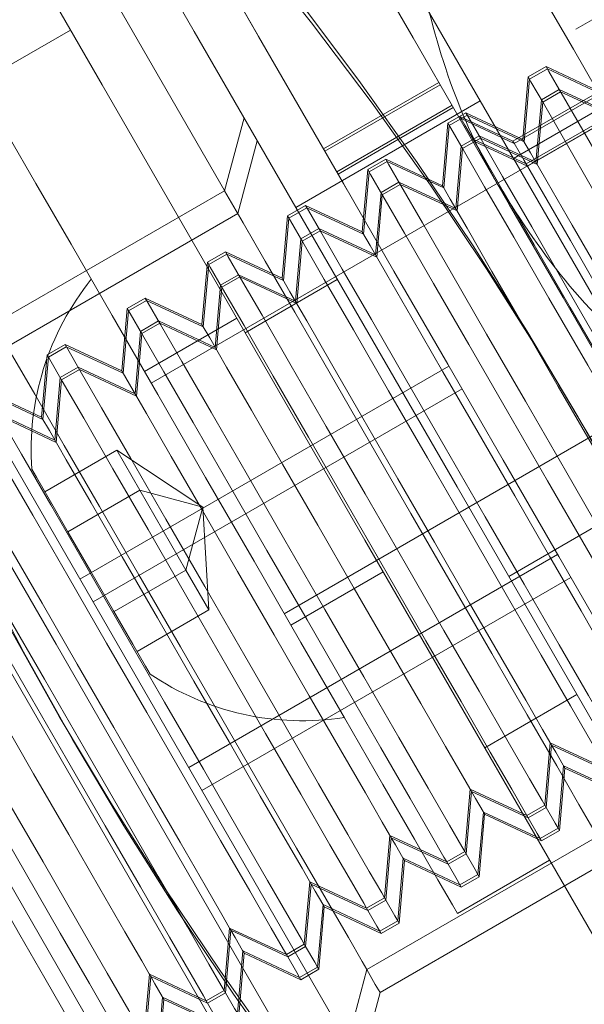
# Model space of a CAD drawing. Units: millimetres. Extents: x 384 to 612, y 93 to 343.
# Drawn here: x 506 to 506, y 219 to 220 of the extents above; entities that cross this region are included whole.
import ezdxf

# ---------------------------------------------------------------- set-up
doc = ezdxf.new("R2010")
doc.units = ezdxf.units.MM
doc.linetypes.add('HIDDEN', pattern=[1.905, 1.27, -0.635])
doc.layers.get('0').update_dxf_attribs({"lineweight": 60})

msp = doc.modelspace()

# ---------------------------------------------------------------- linework, layer by layer
at = {"color": 7, "linetype": 'HIDDEN', "lineweight": 0}
for p, q in [((502.74635, 226.06722), (509.96635, 213.56182)), ((502.67707, 226.02722), (509.89707, 213.52182)), ((507.31044, 217.36199), (504.71044, 221.86533)), ((504.64115, 221.82533), (507.24115, 217.322)), ((505.42707, 221.26409), (506.14707, 220.01701)), ((506.68563, 220.24019), (506.36366, 220.0543)), ((506.68662, 220.23847), (506.36466, 220.05258)), ((506.69556, 220.223), (506.37359, 220.03711)), ((506.69655, 220.22128), (506.37458, 220.03539)), ((506.64617, 220.19253), (506.09192, 219.87254)), ((506.38853, 220.11023), (506.37507, 220.10246)), ((506.38953, 220.10851), (506.37606, 220.10074)), ((506.4312, 220.09034), (506.38853, 220.11023)), ((506.43219, 220.08862), (506.38953, 220.10851)), ((506.30795, 220.09835), (506.22135, 220.04835)), ((506.30895, 220.09663), (506.22234, 220.04663)), ((506.37507, 220.10246), (506.37097, 220.05556)), ((506.37606, 220.10074), (506.37196, 220.05384)), ((506.39846, 220.09304), (506.385, 220.08527)), ((506.39945, 220.09132), (506.38599, 220.08355)), ((506.44112, 220.07315), (506.39846, 220.09304)), ((506.44212, 220.07143), (506.39945, 220.09132)), ((506.33904, 220.0845), (506.20048, 220.0045)), ((506.385, 220.08527), (506.38089, 220.03837)), ((506.38599, 220.08355), (506.38189, 220.03665)), ((506.31788, 220.08116), (506.23128, 220.03116)), ((506.31887, 220.07944), (506.23227, 220.02944)), ((506.32831, 220.07546), (506.31484, 220.06768)), ((506.37097, 220.05556), (506.32831, 220.07546)), ((506.43333, 220.0812), (506.36404, 220.0412)), ((506.16171, 220.07165), (506.14707, 220.01701)), ((506.31484, 220.06768), (506.31074, 220.02079)), ((506.3293, 220.07374), (506.31584, 220.06597)), ((506.32383, 220.07287), (506.32295, 220.07237)), ((506.36366, 220.0543), (506.32383, 220.07287)), ((506.32483, 220.07116), (506.32395, 220.07065)), ((506.36466, 220.05258), (506.32483, 220.07116)), ((506.37196, 220.05384), (506.3293, 220.07374)), ((506.31584, 220.06597), (506.31173, 220.01907)), ((506.17163, 220.05446), (506.15699, 219.99982)), ((506.33823, 220.05827), (506.32477, 220.05049)), ((506.33922, 220.05655), (506.32576, 220.04878)), ((506.33376, 220.05568), (506.33288, 220.05518)), ((506.37359, 220.03711), (506.33376, 220.05568)), ((506.33475, 220.05397), (506.33387, 220.05346)), ((506.37458, 220.03539), (506.33475, 220.05397)), ((506.38089, 220.03837), (506.33823, 220.05827)), ((506.38189, 220.03665), (506.33922, 220.05655)), ((506.32477, 220.05049), (506.32067, 220.0036)), ((506.32576, 220.04878), (506.32166, 220.00188)), ((506.26808, 220.04069), (506.25462, 220.03291)), ((506.26907, 220.03897), (506.25561, 220.03119)), ((506.31074, 220.02079), (506.26808, 220.04069)), ((506.31173, 220.01907), (506.26907, 220.03897)), ((506.25462, 220.03291), (506.25051, 219.98602)), ((506.25561, 220.03119), (506.25151, 219.9843)), ((506.278, 220.02349), (506.26454, 220.01572)), ((506.32067, 220.0036), (506.278, 220.02349)), ((506.14707, 220.01701), (505.97386, 219.91701)), ((506.19192, 219.69933), (506.74617, 220.01933)), ((506.26454, 220.01572), (506.26044, 219.96883)), ((506.279, 220.02177), (506.26553, 220.014)), ((506.32166, 220.00188), (506.279, 220.02177)), ((506.26553, 220.014), (506.26143, 219.96711)), ((506.36387, 220.00149), (506.36005, 220.00833)), ((506.20785, 220.00591), (506.19439, 219.99814)), ((506.20884, 220.00419), (506.19538, 219.99642)), ((506.25051, 219.98602), (506.20785, 220.00591)), ((506.25151, 219.9843), (506.20884, 220.00419)), ((506.15699, 219.99982), (505.98379, 219.89982)), ((506.19439, 219.99814), (506.19029, 219.95125)), ((506.19538, 219.99642), (506.19128, 219.94953)), ((506.21778, 219.98872), (506.20431, 219.98095)), ((506.21877, 219.987), (506.20531, 219.97923)), ((506.26044, 219.96883), (506.21778, 219.98872)), ((506.26143, 219.96711), (506.21877, 219.987)), ((506.20431, 219.98095), (506.20021, 219.93406)), ((506.20531, 219.97923), (506.2012, 219.93234)), ((506.14762, 219.97114), (506.13416, 219.96337)), ((506.19029, 219.95125), (506.14762, 219.97114)), ((506.13416, 219.96337), (506.13006, 219.91647)), ((506.14861, 219.96942), (506.13515, 219.96165)), ((506.19128, 219.94953), (506.14861, 219.96942)), ((506.13515, 219.96165), (506.13105, 219.91475)), ((506.15755, 219.95395), (506.14408, 219.94618)), ((506.15854, 219.95223), (506.14508, 219.94446)), ((506.20021, 219.93406), (506.15755, 219.95395)), ((506.2012, 219.93234), (506.15854, 219.95223)), ((506.23171, 219.95041), (506.16243, 219.9104)), ((506.14408, 219.94618), (506.13998, 219.89928)), ((506.14508, 219.94446), (506.14097, 219.89756)), ((506.08739, 219.93637), (506.07393, 219.92859)), ((506.08839, 219.93465), (506.07492, 219.92687)), ((506.13006, 219.91647), (506.08739, 219.93637)), ((506.13105, 219.91475), (506.08839, 219.93465)), ((506.07393, 219.92859), (506.06983, 219.8817)), ((506.07492, 219.92687), (506.07082, 219.87998)), ((506.09732, 219.91918), (506.08386, 219.9114)), ((506.1562, 219.9212), (506.08692, 219.8812)), ((506.13998, 219.89928), (506.09732, 219.91918)), ((506.09831, 219.91746), (506.08485, 219.90968)), ((506.14097, 219.89756), (506.09831, 219.91746)), ((506.08386, 219.9114), (506.07975, 219.86451)), ((506.08485, 219.90968), (506.08075, 219.86279)), ((506.02717, 219.90159), (506.0137, 219.89382)), ((506.02816, 219.89988), (506.0147, 219.8921)), ((506.06983, 219.8817), (506.02717, 219.90159)), ((506.07082, 219.87998), (506.02816, 219.89988)), ((506.0137, 219.89382), (506.0096, 219.84693)), ((506.0147, 219.8921), (506.01059, 219.84521)), ((506.03709, 219.8844), (506.02363, 219.87663)), ((506.03808, 219.88268), (506.02462, 219.87491)), ((506.07975, 219.86451), (506.03709, 219.8844)), ((506.08075, 219.86279), (506.03808, 219.88268)), ((506.31547, 219.88533), (506.03834, 219.72532)), ((506.02363, 219.87663), (506.01953, 219.82974)), ((506.02462, 219.87491), (506.02052, 219.82802)), ((506.3254, 219.86814), (506.04827, 219.70813)), ((506.0096, 219.84693), (505.96694, 219.86682)), ((506.01059, 219.84521), (505.96793, 219.8651)), ((506.01953, 219.82974), (505.97686, 219.84963)), ((506.02052, 219.82802), (505.97786, 219.84791)), ((506.06605, 219.82213), (506.01201, 219.79093)), ((506.06605, 219.82213), (506.08337, 219.79213)), ((506.13069, 219.77945), (506.06605, 219.82213)), ((506.36048, 219.72737), (506.49904, 219.80737)), ((506.08337, 219.79213), (506.02933, 219.76093)), ((506.13069, 219.77945), (506.08337, 219.79213)), ((506.08337, 219.79213), (506.11801, 219.73213)), ((506.13069, 219.77945), (506.11801, 219.73213)), ((506.13069, 219.77945), (506.13533, 219.70213)), ((506.1201, 219.58372), (506.39723, 219.74372)), ((506.11801, 219.73213), (506.06397, 219.70093)), ((506.11801, 219.73213), (506.13533, 219.70213)), ((506.19692, 219.69067), (506.2662, 219.73067)), ((506.13003, 219.56652), (506.40716, 219.72652)), ((506.13533, 219.70213), (506.08129, 219.67093)), ((506.34243, 219.59864), (506.41171, 219.63864)), ((506.38762, 219.55545), (506.39173, 219.60234)), ((506.39173, 219.60234), (506.43439, 219.58245)), ((506.38862, 219.55373), (506.39272, 219.60062)), ((506.39272, 219.60062), (506.43538, 219.58073)), ((506.39755, 219.53826), (506.40165, 219.58515)), ((506.39854, 219.53654), (506.40264, 219.58343)), ((506.40165, 219.58515), (506.44431, 219.56526)), ((506.40264, 219.58343), (506.44531, 219.56354)), ((506.32739, 219.52067), (506.3315, 219.56757)), ((506.32839, 219.51895), (506.33249, 219.56585)), ((506.3315, 219.56757), (506.37416, 219.54767)), ((506.33249, 219.56585), (506.37515, 219.54596)), ((506.33732, 219.50348), (506.34142, 219.55038)), ((506.34142, 219.55038), (506.38408, 219.53048)), ((506.37416, 219.54767), (506.38762, 219.55545)), ((506.37515, 219.54596), (506.38862, 219.55373)), ((506.38862, 219.55373), (506.38762, 219.55545)), ((506.33831, 219.50176), (506.34241, 219.54866)), ((506.34241, 219.54866), (506.38508, 219.52877)), ((506.37515, 219.54596), (506.37416, 219.54767)), ((506.38408, 219.53048), (506.39755, 219.53826)), ((506.38508, 219.52877), (506.39854, 219.53654)), ((506.39854, 219.53654), (506.39755, 219.53826)), ((506.25386, 219.43203), (506.42707, 219.53203)), ((506.26717, 219.4859), (506.27127, 219.53279)), ((506.26816, 219.48418), (506.27226, 219.53108)), ((506.27127, 219.53279), (506.31393, 219.5129)), ((506.27226, 219.53108), (506.31492, 219.51118)), ((506.38508, 219.52877), (506.38408, 219.53048)), ((506.31393, 219.5129), (506.32739, 219.52067)), ((506.32839, 219.51895), (506.32739, 219.52067)), ((506.26379, 219.41484), (506.43699, 219.51484)), ((506.27709, 219.46871), (506.28119, 219.5156)), ((506.27808, 219.46699), (506.28219, 219.51389)), ((506.28119, 219.5156), (506.32386, 219.49571)), ((506.28219, 219.51389), (506.32485, 219.49399)), ((506.31492, 219.51118), (506.31393, 219.5129)), ((506.31492, 219.51118), (506.32839, 219.51895)), ((506.20694, 219.45113), (506.21104, 219.49802)), ((506.21104, 219.49802), (506.2537, 219.47813)), ((506.32386, 219.49571), (506.33732, 219.50348)), ((506.32485, 219.49399), (506.33831, 219.50176)), ((506.33831, 219.50176), (506.33732, 219.50348)), ((506.20793, 219.44941), (506.21203, 219.4963)), ((506.21203, 219.4963), (506.2547, 219.47641)), ((506.32485, 219.49399), (506.32386, 219.49571)), ((506.2537, 219.47813), (506.26717, 219.4859)), ((506.2547, 219.47641), (506.26816, 219.48418)), ((506.26816, 219.48418), (506.26717, 219.4859)), ((506.21686, 219.43394), (506.22097, 219.48083)), ((506.21786, 219.43222), (506.22196, 219.47911)), ((506.22097, 219.48083), (506.26363, 219.46094)), ((506.22196, 219.47911), (506.26462, 219.45922)), ((506.2547, 219.47641), (506.2537, 219.47813)), ((506.26363, 219.46094), (506.27709, 219.46871)), ((506.27808, 219.46699), (506.27709, 219.46871)), ((506.14671, 219.41636), (506.15081, 219.46325)), ((506.1477, 219.41464), (506.15181, 219.46153)), ((506.15081, 219.46325), (506.19348, 219.44336)), ((506.15181, 219.46153), (506.19447, 219.44164)), ((506.26462, 219.45922), (506.26363, 219.46094)), ((506.26462, 219.45922), (506.27808, 219.46699)), ((506.15664, 219.39917), (506.16074, 219.44606)), ((506.16074, 219.44606), (506.2034, 219.42617)), ((506.19348, 219.44336), (506.20694, 219.45113)), ((506.19447, 219.44164), (506.20793, 219.44941)), ((506.20793, 219.44941), (506.20694, 219.45113)), ((506.15763, 219.39745), (506.16173, 219.44434)), ((506.16173, 219.44434), (506.20439, 219.42445)), ((506.19447, 219.44164), (506.19348, 219.44336)), ((506.2034, 219.42617), (506.21686, 219.43394)), ((506.20439, 219.42445), (506.21786, 219.43222)), ((506.21786, 219.43222), (506.21686, 219.43394)), ((506.23922, 219.37739), (506.25386, 219.43203)), ((506.08648, 219.38158), (506.09058, 219.42848)), ((506.08747, 219.37987), (506.09158, 219.42676)), ((506.09058, 219.42848), (506.13325, 219.40858)), ((506.09158, 219.42676), (506.13424, 219.40686)), ((506.20439, 219.42445), (506.2034, 219.42617)), ((506.13325, 219.40858), (506.14671, 219.41636)), ((506.1477, 219.41464), (506.14671, 219.41636)), ((506.09641, 219.36439), (506.10051, 219.41129)), ((506.0974, 219.36267), (506.1015, 219.40957)), ((506.10051, 219.41129), (506.14317, 219.39139)), ((506.1015, 219.40957), (506.14416, 219.38967)), ((506.13424, 219.40686), (506.13325, 219.40858)), ((506.13424, 219.40686), (506.1477, 219.41464)), ((506.24915, 219.3602), (506.26379, 219.41484))]:
    msp.add_line(p, q, dxfattribs=at)
at = {"color": 7, "linetype": 'Continuous', "lineweight": 15}
for p, q in [((502.46922, 225.90723), (509.68922, 213.40182)), ((505.69904, 221.19301), (507.23904, 218.52565)), ((506.4108, 220.13823), (506.53376, 220.20922)), ((506.0312, 220.1377), (505.96192, 220.0977)), ((506.32192, 219.47416), (506.3912, 219.51416))]:
    msp.add_line(p, q, dxfattribs=at)
at = {"color": 7, "linetype": 'Continuous', "lineweight": 15, "flags": 128}
for points in [[(504.76433, 222.49198), (504.95442, 222.16274), (505.14633, 221.83034), (505.33982, 221.49521), (505.53461, 221.15781), (505.73047, 220.81859), (505.92711, 220.47799), (506.12428, 220.13648), (506.32171, 219.79452), (506.51914, 219.45256), (506.71631, 219.11105), (506.91295, 218.77046), (507.10881, 218.43123), (507.3036, 218.09383), (507.49709, 217.7587), (507.689, 217.4263), (507.87909, 217.09706), (508.06709, 216.77143), (508.25276, 216.44984), (508.43585, 216.13273), (508.61611, 215.82051)], [(504.69505, 222.45198), (504.88513, 222.12274), (505.07705, 221.79034), (505.27053, 221.45521), (505.46533, 221.11781), (505.66118, 220.77859), (505.85783, 220.43799), (506.05499, 220.09649), (506.25243, 219.75452), (506.44986, 219.41256), (506.64703, 219.07105), (506.84367, 218.73046), (507.03952, 218.39123), (507.23432, 218.05383), (507.42781, 217.7187), (507.61972, 217.3863), (507.80981, 217.05706), (507.99781, 216.73143), (508.18348, 216.40984), (508.36657, 216.09273), (508.54683, 215.78051)], [(506.58055, 218.70619), (506.49161, 218.86025), (506.40022, 219.01854), (506.30689, 219.18018), (506.21214, 219.34431), (506.11647, 219.51001), (506.02041, 219.67639), (505.92449, 219.84253), (505.82922, 220.00754), (505.73514, 220.1705), (505.64274, 220.33053), (505.55255, 220.48675), (505.46504, 220.63832)], [(506.66833, 219.67416), (506.66464, 219.68054), (506.65374, 219.69943), (506.63606, 219.73004), (506.61234, 219.77113), (506.58354, 219.82102), (506.55084, 219.87765), (506.51558, 219.93872), (506.47921, 220.00172), (506.44321, 220.06408), (506.40905, 220.12323), (506.37815, 220.17677), (506.35175, 220.22249), (506.33094, 220.25853), (506.31658, 220.2834), (506.30925, 220.2961), (506.30833, 220.2977)], [(506.32192, 219.47416), (506.31823, 219.48055), (506.30733, 219.49943), (506.28965, 219.53004), (506.26593, 219.57113), (506.23713, 219.62102), (506.20443, 219.67765), (506.16917, 219.73872), (506.1328, 219.80172), (506.0968, 219.86408), (506.06265, 219.92323), (506.03174, 219.97677), (506.00534, 220.02249), (505.98453, 220.05853), (505.97017, 220.0834), (505.96284, 220.0961), (505.96192, 220.0977)], [(506.09105, 219.65403), (506.08767, 219.65988), (506.07805, 219.67655), (506.06364, 219.7015), (506.04665, 219.73093), (506.02966, 219.76036), (506.01526, 219.78531), (506.00563, 219.80198), (506.00225, 219.80784), (506.00225, 219.80784)]]:
    msp.add_lwpolyline(points, dxfattribs=at)
at = {"color": 7, "linetype": 'HIDDEN', "lineweight": 0, "flags": 128}
for points in [[(506.20295, 220.28021), (506.2066, 220.2739), (506.21743, 220.25514), (506.23511, 220.22452), (506.2591, 220.18296), (506.28868, 220.13172), (506.32295, 220.07237), (506.36087, 220.0067), (506.40128, 219.9367), (506.44295, 219.86452), (506.48463, 219.79234), (506.52504, 219.72234), (506.56295, 219.65667), (506.59722, 219.59732), (506.6268, 219.54608), (506.6508, 219.50452), (506.66848, 219.4739), (506.67931, 219.45514), (506.68295, 219.44883), (506.68295, 219.44883)], [(506.11635, 220.23021), (506.12, 220.2239), (506.13082, 220.20514), (506.1485, 220.17452), (506.1725, 220.13296), (506.20208, 220.08172), (506.23635, 220.02237), (506.27427, 219.9567), (506.31468, 219.88671), (506.35635, 219.81452), (506.39803, 219.74234), (506.43844, 219.67235), (506.47635, 219.60668), (506.51062, 219.54732), (506.5402, 219.49608), (506.5642, 219.45452), (506.58188, 219.4239), (506.5927, 219.40514), (506.59635, 219.39883), (506.59635, 219.39883)], [(506.62854, 219.69454), (506.62641, 219.69822), (506.61711, 219.71432), (506.601, 219.74224), (506.57907, 219.78022), (506.55271, 219.82587), (506.52358, 219.87633), (506.4935, 219.92843), (506.46436, 219.9789), (506.438, 220.02455), (506.41607, 220.06253), (506.39996, 220.09045), (506.39066, 220.10655), (506.38853, 220.11023)], [(506.61507, 219.68677), (506.61295, 219.69045), (506.60365, 219.70655), (506.58753, 219.73446), (506.56561, 219.77244), (506.53925, 219.8181), (506.51011, 219.86856), (506.48003, 219.92066), (506.4509, 219.97112), (506.42454, 220.01678), (506.40261, 220.05476), (506.38649, 220.08268), (506.3772, 220.09878), (506.37507, 220.10246)], [(506.56831, 219.65976), (506.56618, 219.66345), (506.55689, 219.67955), (506.54077, 219.70746), (506.51884, 219.74544), (506.49248, 219.7911), (506.46335, 219.84156), (506.43327, 219.89366), (506.40413, 219.94412), (506.37777, 219.98978), (506.35585, 220.02776), (506.33973, 220.05568), (506.33043, 220.07178), (506.32831, 220.07546)], [(506.55484, 219.65199), (506.55272, 219.65567), (506.54342, 219.67177), (506.52731, 219.69969), (506.50538, 219.73767), (506.47902, 219.78332), (506.44988, 219.83379), (506.4198, 219.88589), (506.39067, 219.93635), (506.36431, 219.98201), (506.34238, 220.01999), (506.32627, 220.0479), (506.31697, 220.064), (506.31484, 220.06768)], [(506.32383, 220.07287), (506.3276, 220.06634), (506.33868, 220.04717), (506.35636, 220.01654), (506.37953, 219.9764), (506.40675, 219.92926), (506.4363, 219.87808), (506.46632, 219.82608), (506.49493, 219.77653), (506.52032, 219.73254), (506.54092, 219.69688), (506.55541, 219.67178), (506.56289, 219.65882), (506.56383, 219.65718)], [(506.36366, 220.0543), (506.36461, 220.05266), (506.37211, 220.03967), (506.38654, 220.01468), (506.40684, 219.97951), (506.43151, 219.93679), (506.4587, 219.88969), (506.48642, 219.84169), (506.51259, 219.79635), (506.53528, 219.75705), (506.55281, 219.72668), (506.56388, 219.70751), (506.56766, 219.70096)], [(506.57241, 219.70666), (506.57217, 219.70707), (506.56659, 219.71673), (506.55397, 219.73859), (506.53525, 219.77102), (506.51182, 219.81161), (506.4854, 219.85736), (506.45797, 219.90487), (506.43156, 219.95061), (506.40813, 219.99121), (506.3894, 220.02363), (506.37679, 220.04549), (506.3712, 220.05516), (506.37097, 220.05556)], [(506.50808, 219.62499), (506.50595, 219.62867), (506.49666, 219.64477), (506.48054, 219.67269), (506.45861, 219.71067), (506.43225, 219.75633), (506.40312, 219.80679), (506.37304, 219.85889), (506.3439, 219.90935), (506.31754, 219.95501), (506.29562, 219.99299), (506.2795, 220.0209), (506.2702, 220.037), (506.26808, 220.04069)], [(506.49462, 219.61722), (506.49249, 219.6209), (506.4832, 219.637), (506.46708, 219.66492), (506.44515, 219.7029), (506.41879, 219.74855), (506.38966, 219.79902), (506.35958, 219.85112), (506.33044, 219.90158), (506.30408, 219.94724), (506.28215, 219.98522), (506.26604, 220.01313), (506.25674, 220.02923), (506.25462, 220.03291)], [(506.14707, 220.01701), (506.15058, 220.01093), (506.16093, 219.99299), (506.17761, 219.96411), (506.19978, 219.92571), (506.22633, 219.87973), (506.25592, 219.82848), (506.28707, 219.77452)], [(506.51218, 219.67189), (506.51195, 219.67229), (506.50637, 219.68196), (506.49375, 219.70382), (506.47502, 219.73624), (506.45159, 219.77684), (506.42518, 219.82259), (506.39775, 219.87009), (506.37133, 219.91584), (506.3479, 219.95643), (506.32918, 219.98886), (506.31656, 220.01072), (506.31098, 220.02038), (506.31074, 220.02079)], [(506.44785, 219.59022), (506.44572, 219.5939), (506.43643, 219.61), (506.42031, 219.63792), (506.39839, 219.6759), (506.37203, 219.72155), (506.34289, 219.77202), (506.31281, 219.82412), (506.28368, 219.87458), (506.25732, 219.92023), (506.23539, 219.95821), (506.21927, 219.98613), (506.20998, 220.00223), (506.20785, 220.00591)], [(506.43439, 219.58245), (506.43226, 219.58613), (506.42297, 219.60223), (506.40685, 219.63015), (506.38492, 219.66812), (506.35856, 219.71378), (506.32943, 219.76424), (506.29935, 219.81634), (506.27021, 219.86681), (506.24385, 219.91246), (506.22193, 219.95044), (506.20581, 219.97836), (506.19651, 219.99446), (506.19439, 219.99814)], [(506.45195, 219.63711), (506.45172, 219.63752), (506.44614, 219.64719), (506.43352, 219.66904), (506.4148, 219.70147), (506.39136, 219.74206), (506.36495, 219.78781), (506.33752, 219.83532), (506.31111, 219.88107), (506.28767, 219.92166), (506.26895, 219.95409), (506.25633, 219.97595), (506.25075, 219.98561), (506.25051, 219.98602)], [(506.38762, 219.55545), (506.3855, 219.55913), (506.3762, 219.57523), (506.36008, 219.60314), (506.33816, 219.64112), (506.3118, 219.68678), (506.28266, 219.73724), (506.25258, 219.78934), (506.22345, 219.83981), (506.19709, 219.88546), (506.17516, 219.92344), (506.15904, 219.95136), (506.14975, 219.96746), (506.14762, 219.97114)], [(506.37416, 219.54767), (506.37203, 219.55136), (506.36274, 219.56746), (506.34662, 219.59537), (506.32469, 219.63335), (506.29833, 219.67901), (506.2692, 219.72947), (506.23912, 219.78157), (506.20998, 219.83203), (506.18363, 219.87769), (506.1617, 219.91567), (506.14558, 219.94358), (506.13629, 219.95969), (506.13416, 219.96337)], [(506.39173, 219.60234), (506.39149, 219.60275), (506.38591, 219.61241), (506.37329, 219.63427), (506.35457, 219.6667), (506.33113, 219.70729), (506.30472, 219.75304), (506.27729, 219.80055), (506.25088, 219.8463), (506.22744, 219.88689), (506.20872, 219.91932), (506.1961, 219.94117), (506.19052, 219.95084), (506.19029, 219.95125)], [(506.32739, 219.52067), (506.32527, 219.52436), (506.31597, 219.54045), (506.29986, 219.56837), (506.27793, 219.60635), (506.25157, 219.65201), (506.22243, 219.70247), (506.19235, 219.75457), (506.16322, 219.80503), (506.13686, 219.85069), (506.11493, 219.88867), (506.09882, 219.91659), (506.08952, 219.93268), (506.08739, 219.93637)], [(506.31393, 219.5129), (506.31181, 219.51658), (506.30251, 219.53268), (506.28639, 219.5606), (506.26447, 219.59858), (506.23811, 219.64423), (506.20897, 219.6947), (506.17889, 219.7468), (506.14976, 219.79726), (506.1234, 219.84292), (506.10147, 219.8809), (506.08535, 219.90881), (506.07606, 219.92491), (506.07393, 219.92859)], [(506.25386, 219.43203), (506.25035, 219.43811), (506.24, 219.45605), (506.22332, 219.48494), (506.20115, 219.52333), (506.17461, 219.56931), (506.14502, 219.62056), (506.11386, 219.67452), (506.08271, 219.72848), (506.05312, 219.77973), (506.02657, 219.82571), (506.00441, 219.86411), (505.98773, 219.89299), (505.97737, 219.91093), (505.97386, 219.91701)], [(506.3315, 219.56757), (506.33126, 219.56798), (506.32568, 219.57764), (506.31306, 219.5995), (506.29434, 219.63193), (506.2709, 219.67252), (506.24449, 219.71827), (506.21706, 219.76577), (506.19065, 219.81152), (506.16721, 219.85212), (506.14849, 219.88454), (506.13587, 219.9064), (506.13029, 219.91607), (506.13006, 219.91647)], [(506.26717, 219.4859), (506.26504, 219.48958), (506.25575, 219.50568), (506.23963, 219.5336), (506.2177, 219.57158), (506.19134, 219.61724), (506.16221, 219.6677), (506.13213, 219.7198), (506.10299, 219.77026), (506.07663, 219.81592), (506.0547, 219.8539), (506.03859, 219.88181), (506.02929, 219.89791), (506.02717, 219.90159)], [(506.2537, 219.47813), (506.25158, 219.48181), (506.24228, 219.49791), (506.22617, 219.52583), (506.20424, 219.56381), (506.17788, 219.60946), (506.14874, 219.65992), (506.11866, 219.71203), (506.08953, 219.76249), (506.06317, 219.80814), (506.04124, 219.84612), (506.02512, 219.87404), (506.01583, 219.89014), (506.0137, 219.89382)], [(506.27127, 219.53279), (506.27103, 219.5332), (506.26545, 219.54287), (506.25283, 219.56473), (506.23411, 219.59715), (506.21068, 219.63775), (506.18426, 219.68349), (506.15683, 219.731), (506.13042, 219.77675), (506.10699, 219.81734), (506.08826, 219.84977), (506.07564, 219.87163), (506.07006, 219.88129), (506.06983, 219.8817)], [(506.20694, 219.45113), (506.20481, 219.45481), (506.19552, 219.47091), (506.1794, 219.49883), (506.15747, 219.53681), (506.13111, 219.58246), (506.10198, 219.63293), (506.0719, 219.68502), (506.04276, 219.73549), (506.0164, 219.78114), (505.99448, 219.81912), (505.97836, 219.84704), (505.96906, 219.86314), (505.96694, 219.86682)], [(506.19348, 219.44336), (506.19135, 219.44704), (506.18205, 219.46314), (506.16594, 219.49105), (506.14401, 219.52903), (506.11765, 219.57469), (506.08852, 219.62515), (506.05844, 219.67725), (506.0293, 219.72772), (506.00294, 219.77337), (505.98101, 219.81135), (505.9649, 219.83927), (505.9556, 219.85537), (505.95348, 219.85905)], [(506.21104, 219.49802), (506.21081, 219.49843), (506.20523, 219.5081), (506.19261, 219.52995), (506.17388, 219.56238), (506.15045, 219.60297), (506.12404, 219.64872), (506.09661, 219.69623), (506.07019, 219.74198), (506.04676, 219.78257), (506.02804, 219.815), (506.01542, 219.83685), (506.00984, 219.84652), (506.0096, 219.84693)], [(506.14671, 219.41636), (506.14458, 219.42004), (506.13529, 219.43614), (506.11917, 219.46405), (506.09724, 219.50203), (506.07089, 219.54769), (506.04175, 219.59815), (506.01167, 219.65025), (505.98254, 219.70072), (505.95618, 219.74637), (505.93425, 219.78435), (505.91813, 219.81227), (505.90884, 219.82837), (505.90671, 219.83205)], [(506.13325, 219.40858), (506.13112, 219.41226), (506.12183, 219.42836), (506.10571, 219.45628), (506.08378, 219.49426), (506.05742, 219.53992), (506.02829, 219.59038), (505.99821, 219.64248), (505.96907, 219.69294), (505.94271, 219.7386), (505.92079, 219.77658), (505.90467, 219.80449), (505.89537, 219.82059), (505.89325, 219.82428)], [(506.15081, 219.46325), (506.15058, 219.46366), (506.145, 219.47332), (506.13238, 219.49518), (506.11366, 219.52761), (506.09022, 219.5682), (506.06381, 219.61395), (506.03638, 219.66146), (506.00997, 219.7072), (505.98653, 219.7478), (505.96781, 219.78023), (505.95519, 219.80208), (505.94961, 219.81175), (505.94937, 219.81215)], [(506.08648, 219.38158), (506.08436, 219.38527), (506.07506, 219.40136), (506.05894, 219.42928), (506.03702, 219.46726), (506.01066, 219.51292), (505.98152, 219.56338), (505.95144, 219.61548), (505.92231, 219.66594), (505.89595, 219.7116), (505.87402, 219.74958), (505.8579, 219.7775), (505.84861, 219.79359), (505.84648, 219.79727)], [(506.07302, 219.37381), (506.07089, 219.37749), (506.0616, 219.39359), (506.04548, 219.42151), (506.02355, 219.45949), (505.99719, 219.50514), (505.96806, 219.55561), (505.93798, 219.60771), (505.90884, 219.65817), (505.88248, 219.70383), (505.86056, 219.7418), (505.84444, 219.76972), (505.83514, 219.78582), (505.83302, 219.7895)], [(506.09058, 219.42848), (506.09035, 219.42888), (506.08477, 219.43855), (506.07215, 219.46041), (506.05343, 219.49284), (506.02999, 219.53343), (506.00358, 219.57917), (505.97615, 219.62668), (505.94974, 219.67243), (505.9263, 219.71302), (505.90758, 219.74545), (505.89496, 219.76731), (505.88938, 219.77698), (505.88914, 219.77738)], [(506.28707, 219.77452), (506.31822, 219.72056), (506.34781, 219.66931), (506.37436, 219.62333), (506.39653, 219.58494), (506.4132, 219.55605), (506.42356, 219.53811), (506.42707, 219.53203)], [(506.03036, 219.39371), (506.03012, 219.39411), (506.02454, 219.40378), (506.01192, 219.42563), (505.9932, 219.45806), (505.96976, 219.49866), (505.94335, 219.5444), (505.91592, 219.59191), (505.88951, 219.63766), (505.86607, 219.67825), (505.84735, 219.71068), (505.83473, 219.73254), (505.82915, 219.7422), (505.82892, 219.74261)], [(506.39272, 219.60062), (506.39248, 219.60103), (506.39173, 219.60234)], [(506.40165, 219.58515), (506.40142, 219.58556), (506.39584, 219.59522), (506.39272, 219.60062)], [(506.40264, 219.58343), (506.40241, 219.58384), (506.40165, 219.58515)], [(506.33249, 219.56585), (506.33225, 219.56626), (506.3315, 219.56757)], [(506.34142, 219.55038), (506.34119, 219.55078), (506.33561, 219.56045), (506.33249, 219.56585)], [(506.34241, 219.54866), (506.34218, 219.54906), (506.34142, 219.55038)], [(506.39755, 219.53826), (506.39542, 219.54194), (506.38862, 219.55373)], [(506.38408, 219.53048), (506.38196, 219.53417), (506.37515, 219.54596)], [(506.27226, 219.53108), (506.27203, 219.53148), (506.27127, 219.53279)], [(506.28119, 219.5156), (506.28096, 219.51601), (506.27538, 219.52568), (506.27226, 219.53108)], [(506.28219, 219.51389), (506.28195, 219.51429), (506.28119, 219.5156)], [(506.33732, 219.50348), (506.33519, 219.50716), (506.32839, 219.51895)], [(506.32386, 219.49571), (506.32173, 219.49939), (506.31492, 219.51118)], [(506.21203, 219.4963), (506.2118, 219.49671), (506.21104, 219.49802)], [(506.22097, 219.48083), (506.22073, 219.48124), (506.21515, 219.4909), (506.21203, 219.4963)], [(506.27709, 219.46871), (506.27497, 219.47239), (506.26816, 219.48418)], [(506.22196, 219.47911), (506.22172, 219.47952), (506.22097, 219.48083)], [(506.26363, 219.46094), (506.2615, 219.46462), (506.2547, 219.47641)], [(506.15181, 219.46153), (506.15157, 219.46194), (506.15081, 219.46325)], [(506.16074, 219.44606), (506.1605, 219.44647), (506.15492, 219.45613), (506.15181, 219.46153)], [(506.16173, 219.44434), (506.1615, 219.44475), (506.16074, 219.44606)], [(506.21686, 219.43394), (506.21474, 219.43762), (506.20793, 219.44941)], [(506.2034, 219.42617), (506.20127, 219.42985), (506.19447, 219.44164)], [(506.26379, 219.41484), (506.26028, 219.42092), (506.25386, 219.43203)], [(506.09158, 219.42676), (506.09134, 219.42717), (506.09058, 219.42848)], [(506.10051, 219.41129), (506.10027, 219.41169), (506.09469, 219.42136), (506.09158, 219.42676)], [(506.1015, 219.40957), (506.10127, 219.40997), (506.10051, 219.41129)], [(506.15664, 219.39917), (506.15451, 219.40285), (506.1477, 219.41464)], [(506.14317, 219.39139), (506.14105, 219.39507), (506.13424, 219.40686)]]:
    msp.add_lwpolyline(points, dxfattribs=at)
at = {"color": 7, "linetype": 'HIDDEN', "lineweight": 0}
for centre, start, end in [((503.98781, 218.44704), 17.62637, 42.37363), ((503.99773, 218.42985), 17.62637, 42.37363), ((508.44777, 221.022), 197.62637, 222.37363), ((508.45769, 221.00481), 197.62637, 222.37363)]:
    msp.add_arc(centre, 2.8, start, end, dxfattribs=at)
at = {"color": 7, "linetype": 'Continuous', "lineweight": 15}
for start, end in [(141.08244, 184.14567), (235.85433, 278.91756)]:
    msp.add_arc((506.20535, 219.82256), 0.20363, start, end, dxfattribs=at)
at = {"color": 7, "linetype": 'HIDDEN', "lineweight": 0}
for points, knots in [([(506.35295, 220.02041), (506.35085, 220.02412), (506.33495, 220.05225), (506.31057, 220.10852), (506.29743, 220.16425), (506.2908, 220.19237)], [0, 0, 0, 0, 0.07009, 0.530779, 1, 1, 1, 1]), ([(506.4708, 219.8806), (506.4484, 219.90142), (506.40319, 219.94345), (506.3698, 219.9946), (506.35295, 220.02041)], [0, 0, 0, 0, 0.495455, 1, 1, 1, 1])]:
    msp.add_open_spline(points, degree=3, knots=knots, dxfattribs=at)

doc.saveas('drawing.dxf')
